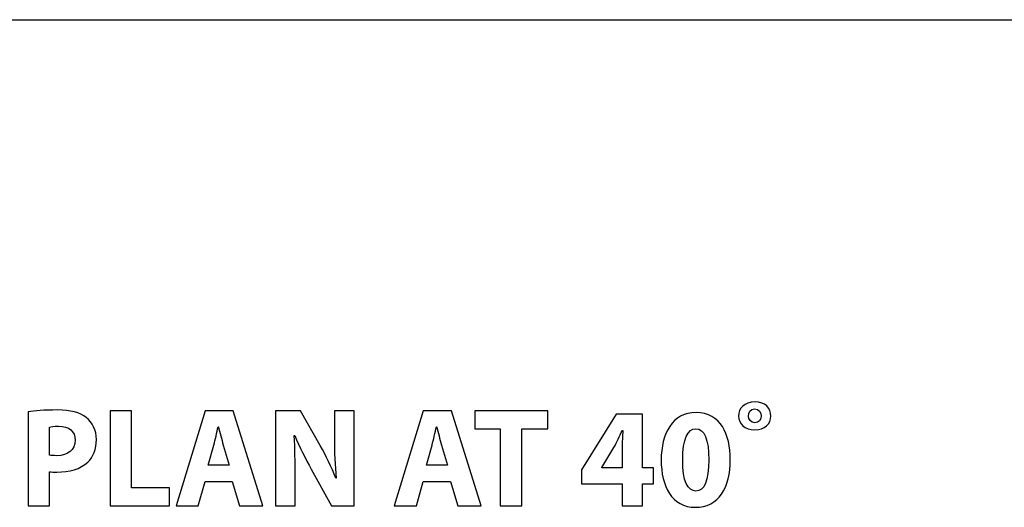
# Model space of a CAD drawing. Units: millimetres. Extents: x 10 to 1179, y 10 to 831.
# Drawn here: x 86 to 163, y 793 to 831 of the extents above; entities that cross this region are included whole.
import ezdxf

# ---------------------------------------------------------------- set-up
doc = ezdxf.new("R2010")
doc.units = ezdxf.units.MM
doc.layers.get('0').update_dxf_attribs({"linetype": 'CONTINUOUS'})

msp = doc.modelspace()

# ---------------------------------------------------------------- linework, layer by layer
at = {"color": 0}
msp.add_line((10.1768, 831.173), (1179.17, 831.173), dxfattribs=at)
at = {"color": 1}
for p, q in [((87.0589, 800.728), (87.0589, 793.454)), ((95.0874, 800.827), (93.4117, 800.827)), ((93.4117, 800.827), (93.4117, 793.454)), ((95.0874, 794.854), (95.0874, 800.827)), ((100.784, 800.827), (98.5298, 793.454)), ((102.973, 800.827), (100.784, 800.827)), ((105.26, 793.454), (102.973, 800.827)), ((108.184, 800.827), (106.238, 800.827)), ((106.238, 800.827), (106.238, 793.454)), ((109.717, 798.128), (108.184, 800.827)), ((112.346, 800.827), (110.813, 800.827)), ((110.813, 800.827), (110.813, 798.671)), ((112.346, 793.454), (112.346, 800.827)), ((117.712, 800.827), (115.457, 793.454)), ((119.9, 800.827), (117.712, 800.827)), ((122.188, 793.454), (119.9, 800.827)), ((127.368, 800.827), (121.701, 800.827)), ((121.701, 800.827), (121.701, 799.426)), ((127.368, 799.426), (127.368, 800.827)), ((132.68, 800.569), (129.99, 796.23)), ((134.714, 800.569), (132.68, 800.569)), ((134.714, 796.396), (134.714, 800.569)), ((138.87, 800.686), (138.87, 800.686)), ((143.418, 799.895), (143.418, 799.895)), ((88.7127, 797.384), (88.7127, 799.56)), ((101.799, 799.581), (101.82, 799.581)), ((107.705, 798.894), (107.738, 798.904)), ((118.726, 799.581), (118.748, 799.581)), ((121.701, 799.426), (123.68, 799.426)), ((123.68, 799.426), (123.68, 793.454)), ((125.356, 793.454), (125.356, 799.426)), ((125.356, 799.426), (127.368, 799.426)), ((133.149, 799.296), (133.193, 799.296)), ((138.848, 799.426), (138.848, 799.426)), ((143.429, 799.352), (143.429, 799.352)), ((101.021, 796.593), (101.462, 798.16)), ((102.195, 798.16), (102.653, 796.593)), ((117.949, 796.593), (118.39, 798.16)), ((119.123, 798.16), (119.581, 796.593)), ((131.545, 796.417), (132.493, 797.973)), ((133.138, 797.973), (133.138, 796.396)), ((102.653, 796.593), (101.021, 796.593)), ((119.581, 796.593), (117.949, 796.593)), ((88.7127, 793.454), (88.7127, 796.092)), ((109.016, 796.297), (110.593, 793.454)), ((129.99, 796.23), (129.99, 795.151)), ((131.545, 796.396), (131.545, 796.417)), ((133.138, 796.396), (131.545, 796.396)), ((135.569, 796.396), (134.714, 796.396)), ((135.569, 795.151), (135.569, 796.396)), ((100.255, 793.454), (100.784, 795.345)), ((100.784, 795.345), (102.895, 795.345)), ((102.895, 795.345), (103.463, 793.454)), ((107.771, 793.454), (107.771, 795.673)), ((110.957, 795.595), (110.924, 795.595)), ((117.183, 793.454), (117.712, 795.345)), ((117.712, 795.345), (119.823, 795.345)), ((119.823, 795.345), (120.391, 793.454)), ((129.99, 795.151), (133.138, 795.151)), ((133.138, 795.151), (133.138, 793.454)), ((134.714, 793.454), (134.714, 795.151)), ((134.714, 795.151), (135.569, 795.151)), ((98.02, 794.854), (95.0874, 794.854)), ((98.02, 793.454), (98.02, 794.854)), ((87.0589, 793.454), (88.7127, 793.454)), ((93.4117, 793.454), (98.02, 793.454)), ((98.5298, 793.454), (100.255, 793.454)), ((103.463, 793.454), (105.26, 793.454)), ((106.238, 793.454), (107.771, 793.454)), ((110.593, 793.454), (112.346, 793.454)), ((115.457, 793.454), (117.183, 793.454)), ((120.391, 793.454), (122.188, 793.454)), ((123.68, 793.454), (125.356, 793.454)), ((133.138, 793.454), (134.714, 793.454))]:
    msp.add_line(p, q, dxfattribs=at)
for points in [[(143.44, 801.504), (142.619, 801.504), (142.161, 801.014), (142.161, 800.403)], [(144.664, 800.414), (144.664, 801.038), (144.239, 801.504), (143.44, 801.504)], [(89.3135, 800.883), (88.2936, 800.883), (87.5714, 800.816), (87.0589, 800.728)], [(91.5681, 800.294), (91.0773, 800.686), (90.3443, 800.883), (89.3135, 800.883)], [(138.87, 800.686), (137.029, 800.686), (136.158, 799.059), (136.158, 796.996)], [(141.516, 797.041), (141.516, 798.992), (140.772, 800.686), (138.87, 800.686)], [(142.161, 800.403), (142.161, 799.814), (142.652, 799.352), (143.429, 799.352)], [(142.927, 800.414), (142.927, 800.686), (143.087, 800.961), (143.407, 800.961)], [(143.418, 799.895), (143.109, 799.895), (142.927, 800.16), (142.927, 800.414)], [(143.407, 800.961), (143.749, 800.961), (143.92, 800.696), (143.92, 800.425)], [(143.92, 800.425), (143.92, 800.139), (143.749, 799.895), (143.418, 799.895)], [(143.429, 799.352), (144.184, 799.352), (144.664, 799.814), (144.664, 800.414)], [(88.7127, 799.56), (88.834, 799.592), (89.0598, 799.627), (89.4016, 799.627)], [(89.4016, 799.627), (90.2339, 799.627), (90.7023, 799.218), (90.7023, 798.541)], [(92.3562, 798.583), (92.3562, 799.306), (92.0365, 799.917), (91.5681, 800.294)], [(101.462, 798.16), (101.583, 798.583), (101.694, 799.14), (101.799, 799.581)], [(101.82, 799.581), (101.931, 799.14), (102.063, 798.594), (102.195, 798.16)], [(107.771, 795.673), (107.771, 796.876), (107.749, 797.916), (107.705, 798.894)], [(107.738, 798.904), (108.102, 798.04), (108.581, 797.084), (109.016, 796.297)], [(118.39, 798.16), (118.511, 798.583), (118.622, 799.14), (118.726, 799.581)], [(118.748, 799.581), (118.859, 799.14), (118.991, 798.594), (119.123, 798.16)], [(132.493, 797.973), (132.735, 798.417), (132.923, 798.837), (133.149, 799.296)], [(133.193, 799.296), (133.16, 798.837), (133.138, 798.396), (133.138, 797.973)], [(137.829, 796.996), (137.818, 798.65), (138.237, 799.426), (138.848, 799.426)], [(138.848, 799.426), (139.515, 799.426), (139.857, 798.594), (139.857, 797.02)], [(90.7023, 798.541), (90.7023, 797.786), (90.1569, 797.338), (89.2694, 797.338)], [(91.6781, 796.837), (92.1135, 797.25), (92.3562, 797.863), (92.3562, 798.583)], [(110.924, 795.595), (110.593, 796.428), (110.158, 797.348), (109.717, 798.128)], [(110.813, 798.671), (110.813, 797.571), (110.847, 796.572), (110.957, 795.595)], [(89.2694, 797.338), (89.0266, 797.338), (88.8559, 797.348), (88.7127, 797.384)], [(89.2803, 796.061), (90.267, 796.061), (91.1105, 796.297), (91.6781, 796.837)], [(136.158, 796.996), (136.169, 794.985), (136.974, 793.33), (138.815, 793.33)], [(138.859, 794.59), (138.214, 794.59), (137.818, 795.366), (137.829, 796.996)], [(138.815, 793.33), (140.634, 793.33), (141.516, 794.84), (141.516, 797.041)], [(139.857, 797.02), (139.857, 795.397), (139.504, 794.59), (138.859, 794.59)], [(88.7127, 796.092), (88.8668, 796.071), (89.0598, 796.061), (89.2803, 796.061)]]:
    msp.add_open_spline(points, degree=3, dxfattribs=at)

doc.saveas('drawing.dxf')
